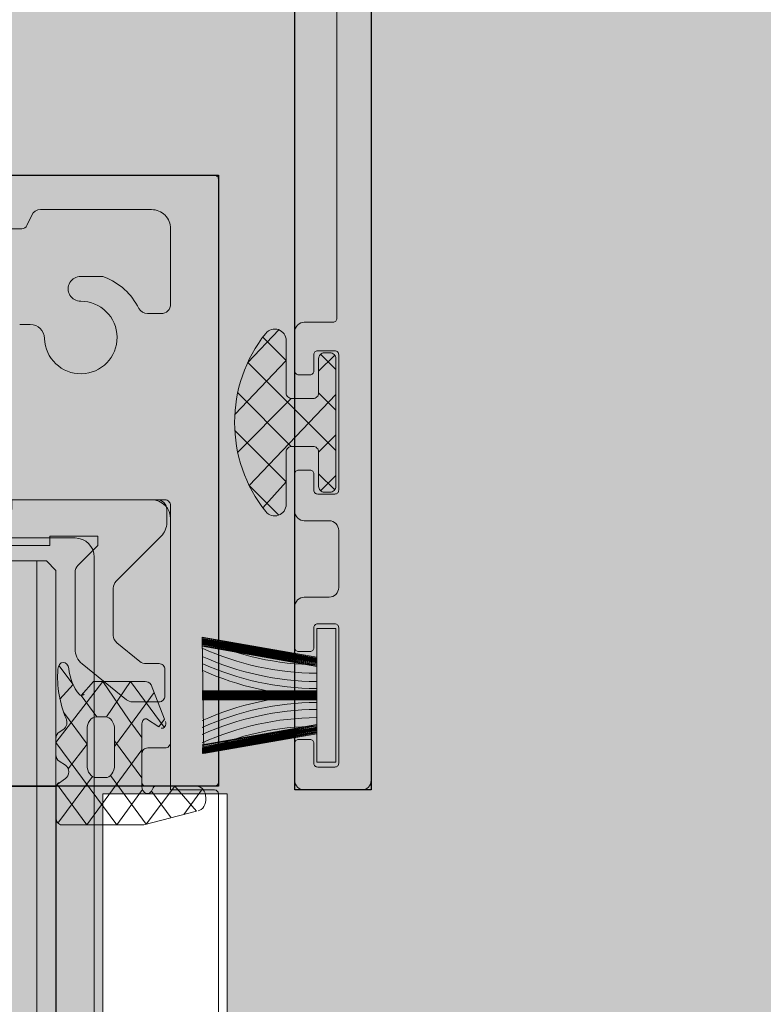
# Model space of a CAD drawing. Units: metres. Extents: x 17 to 138, y -30 to 30.
# Drawn here: x 94 to 94, y -11 to -11 of the extents above; entities that cross this region are included whole.
import ezdxf

# ---------------------------------------------------------------- set-up
doc = ezdxf.new("R2010")
doc.units = ezdxf.units.M
doc.linetypes.add('Trazo', pattern=[0.006350000000000002, 0.003175000000000001, -0.003175000000000001])
for name, color, linetype, lineweight in [('A-AREA', 32, 'Trazo', 100), ('A-DOOR', 31, 'Continuous', 18), ('G-IMPT', 8, 'Continuous', 18)]:
    doc.layers.add(name, color=color, linetype=linetype, lineweight=lineweight)

# ---------------------------------------------------------------- blocks, each defined once
blk = doc.blocks.new('3_Sliding_Doors_Alumil_S650_Triple_Floor flush - PV7-866989-Nivel 1')
at = {"layer": 'A-DOOR', "lineweight": 25}
for p, q in [((-2.359999912000011, 0.2349997790000076), (-2.300999676000006, 0.2349997790000079)), ((-2.300999676000006, 0.2349997790000079), (-2.300999659827888, 0.2309997790000078)), ((-2.300999659827888, 0.2309997790000078), (-2.343499694000006, 0.230999779000008)), ((-2.333199671000034, 0.2269997790000083), (-2.301199671000035, 0.2269997790000083)), ((-2.333199671000034, 0.1649997790000082), (-2.333199671000034, 0.2269997790000083)), ((-2.301199671000035, 0.2269997790000083), (-2.301199671000036, 0.1649997790000082)), ((-2.301199671000035, 0.2184997789990265), (-0.7835663376666903, 0.2184997789990263)), ((-2.301199671000035, 0.1734997789990262), (-2.301199671000035, 0.2184997789990265))]:
    blk.add_line(p, q, dxfattribs=at)
at = {"layer": 'A-DOOR'}
for p, q in [((-2.301499654000013, 0.2349997789990311), (-2.359499672000013, 0.2349997789990313)), ((-2.300999654000013, 0.231499778999031), (-2.300999654000013, 0.234499778999031)), ((-2.342999672000012, 0.233199778999031), (-2.325699654000013, 0.233199778999031)), ((-2.323823437000013, 0.2323503569990311), (-2.323023634000013, 0.2331501599990315)), ((-2.323799654000013, 0.2332997789990311), (-2.316699654000012, 0.2332997789990311)), ((-2.316899683000012, 0.2331501599990314), (-2.323599654000012, 0.2331501599990317)), ((-2.316675828000013, 0.2323504059990315), (-2.317475582000012, 0.2331501599990315)), ((-2.314599654000013, 0.2332997789990314), (-2.311599654000013, 0.2332997789990311)), ((-2.309499654000013, 0.2332997789990312), (-2.302399654000012, 0.2332997789990311)), ((-2.325499654000013, 0.2329997789990308), (-2.325499654000013, 0.231499778999031)), ((-2.323999654000013, 0.2321997789990312), (-2.323999654000013, 0.233099778999031)), ((-2.323899654000013, 0.2328500859990312), (-2.323899654000012, 0.2325501599990313)), ((-2.322939543000012, 0.2322501599990312), (-2.323779591000013, 0.2330902079990315)), ((-2.317559673000012, 0.2322501599990313), (-2.316719665000013, 0.233090167999031)), ((-2.316599654000012, 0.232550192999031), (-2.316599654000012, 0.2328501599990315)), ((-2.316499654000012, 0.2330997789990308), (-2.316499654000012, 0.2321997789990309)), ((-2.315099654000012, 0.231499778999031), (-2.315099654000012, 0.232799778999031)), ((-2.311099654000012, 0.232799778999031), (-2.311099654000012, 0.231499778999031)), ((-2.309699654000012, 0.2321997789990309), (-2.309699654000012, 0.2330997789990309)), ((-2.302199654000012, 0.2330997789990309), (-2.302199654000012, 0.2321997789990309)), ((-2.322949654000013, 0.2319997789990311), (-2.323799654000013, 0.2319997789990308)), ((-2.322749654000012, 0.2311997789990309), (-2.322749654000012, 0.2317997789990309)), ((-2.317749654000012, 0.231799778999031), (-2.317749654000012, 0.231199778999031)), ((-2.316699654000012, 0.2319997789990311), (-2.317549654000012, 0.2319997789990308)), ((-2.308449654000013, 0.231999778999031), (-2.309499654000013, 0.231999778999031)), ((-2.308249654000012, 0.2311997789990312), (-2.308249654000013, 0.231799778999031)), ((-2.303649654000012, 0.2317997789990309), (-2.303649654000012, 0.231199778999031)), ((-2.302399654000012, 0.2319997789990311), (-2.303449654000013, 0.231999778999031)), ((-2.324999654000012, 0.2309997789990311), (-2.322949654000013, 0.2309997789990311)), ((-2.321799668000012, 0.2305501599990308), (-2.324544954000012, 0.2305501599990309)), ((-2.315954313000012, 0.230550159999031), (-2.318699654000012, 0.2305501599990308)), ((-2.317549654000012, 0.2309997789990311), (-2.315599654000012, 0.2309997789990308)), ((-2.310599654000012, 0.2309997789990311), (-2.308449654000012, 0.2309997789990307)), ((-2.303449654000012, 0.2309997789990311), (-2.301499654000013, 0.2309997789990308)), ((-2.249200142000033, 0.2274533949434682), (-2.300800142000032, 0.2274533949434685)), ((-2.300800142000032, 0.2274533949434685), (-2.300800142000033, 0.2209533949434685)), ((-2.301399671000013, 0.2269997789990309), (-2.332999671000012, 0.2269997789990308)), ((-2.333199671000013, 0.2267997789990309), (-2.333199671000013, 0.1873997789990313)), ((-2.301199671000012, 0.223199778999031), (-2.301199671000012, 0.2267997789990309)), ((-2.299712426000012, 0.2251846801456551), (-2.301055105000012, 0.2261735793413024)), ((-2.301200001000012, 0.2237269498173352), (-2.301200001000012, 0.2258722656534955)), ((-2.330399671000012, 0.2244997789990308), (-2.326449671000012, 0.2244997789990312)), ((-2.315899671000012, 0.2244997789990311), (-2.303499671000012, 0.2244997789990312)), ((-2.300942335000012, 0.2235047772899751), (-2.299544929000013, 0.2245339835778472)), ((-2.325949671000012, 0.2239997789990309), (-2.325949671000013, 0.2232851049990311)), ((-2.316199671000013, 0.1873193939990309), (-2.316199671000012, 0.2241997789990313)), ((-2.315699594000012, 0.224299384999031), (-2.314999594000012, 0.224299384999031)), ((-2.314292487000012, 0.2240064919990311), (-2.311931827000013, 0.2216458319990312)), ((-2.307617061000012, 0.2232105159990311), (-2.307617061000012, 0.2238993849990312)), ((-2.307317061000012, 0.224199384999031), (-2.305917061000013, 0.2241993849990312)), ((-2.305617061000012, 0.2238993849990308), (-2.305617061000012, 0.2225022789990309)), ((-2.303199671000013, 0.2241997789990312), (-2.303199671000013, 0.2232997789990309)), ((-2.331399671000013, 0.2176846219990312), (-2.331399671000012, 0.223499778999031)), ((-2.308709243000012, 0.2216847249990309), (-2.307728488000012, 0.2228958559990312)), ((-2.304469927000012, 0.222999868853495), (-2.301196808000012, 0.222999868853495)), ((-2.303577874000012, 0.221563671190007), (-2.301627874000012, 0.222999868853495)), ((-2.302899671000012, 0.222999778999031), (-2.301399671000012, 0.2229997789990309)), ((-2.305728488000012, 0.222187617999031), (-2.307605206000012, 0.2198700649990311)), ((-2.311578273000012, 0.221499384999031), (-2.309097816000012, 0.2214993849990309)), ((-2.302296534000012, 0.221563671190007), (-2.304181667000013, 0.2215636711900072)), ((-2.327899671000012, 0.2208580799990308), (-2.327899671000012, 0.2197926599990308)), ((-2.301646534000012, 0.2206062055900074), (-2.301646534000012, 0.2210849037739429)), ((-2.300800142000033, 0.2209533949434685), (-2.238200142000032, 0.2209533949434681)), ((-2.299263501000013, 0.218604529479671), (-2.301707162000012, 0.2204043151301034)), ((-2.304181667000012, 0.2201274727900068), (-2.302296667000012, 0.2201274727900067)), ((-2.308382352000012, 0.219499384999031), (-2.312406701000012, 0.219499384999031)), ((-2.304035847000012, 0.2186656769154468), (-2.304187517000012, 0.2189052333355428)), ((-2.302291091000012, 0.2190041108080552), (-2.302505395000012, 0.2186656275691434)), ((-2.302858899000013, 0.2184997805334952), (-2.303682356000012, 0.2184997805334952)), ((-2.299564853000012, 0.2184997805334951), (-2.301039088000012, 0.2184997805334949)), ((-2.330572886000012, 0.216980549999031), (-2.331110980000012, 0.2172314679990309)), ((-2.325383055000013, 0.2171506159990314), (-2.325383055000013, 0.2165997789990311)), ((-2.312999670000012, 0.2174997789990309), (-2.238200142000012, 0.217499778999031))]:
    blk.add_line(p, q, dxfattribs=at)
at = {"layer": 'A-DOOR', "flags": 128}
for points in [[(-2.325102888000012, 0.2301708639990312), (-2.323391275000013, 0.2285398789990311), (-2.318780993000012, 0.2331501599990314)], [(-2.323599654000013, 0.2322501599990313), (-2.321802314000013, 0.2322501599990315), (-2.320902314000012, 0.2331501599990315)], [(-2.321718223000012, 0.2331501599990313), (-2.316954324000013, 0.2286128679990316), (-2.315396328000013, 0.2301708639990315)], [(-2.316899654000012, 0.2322501599990315), (-2.318696902000012, 0.2322501599990313), (-2.319596902000012, 0.2331501599990314)], [(-2.304413236000012, 0.2321497289990313), (-2.303322601000013, 0.2261497289990311), (-2.304352475000012, 0.232149728999031), (-2.303267636000013, 0.2261497289990311), (-2.304298002000012, 0.2321497289990313), (-2.303213791000013, 0.2261497289990311), (-2.304246849000013, 0.2321497289990311), (-2.303166676000012, 0.2261497289990313), (-2.304165575000012, 0.2321497289990311), (-2.303082748000012, 0.226149728999031), (-2.304120366000013, 0.2321497289990313), (-2.303036410000012, 0.226149728999031), (-2.304067246000012, 0.2321497289990309), (-2.302979899000012, 0.2261497289990313), (-2.304011866000013, 0.232149728999031), (-2.302919997000012, 0.2261497289990311), (-2.303949368000012, 0.232149728999031), (-2.302907479000012, 0.2262408819990309), (-2.309007330000012, 0.226149728999031), (-2.307949368000012, 0.2321497289990313), (-2.303949368000012, 0.232149728999031), (-2.302905882000012, 0.226149728999031), (-2.303994897000012, 0.232149728999031), (-2.302968542000012, 0.2261497289990311), (-2.304052662000012, 0.2321497289990311), (-2.303021622000013, 0.226149728999031), (-2.304106741000013, 0.2321497289990311), (-2.303072678000012, 0.226149728999031), (-2.304153669000013, 0.2321497289990311), (-2.303119432000012, 0.2261497289990311), (-2.304200574000013, 0.232149728999031), (-2.303129645000012, 0.2261497289990311), (-2.304188622000013, 0.2321497289990313), (-2.303153707000012, 0.2261497289990311), (-2.304236533000012, 0.232149728999031), (-2.303198915000012, 0.2261497289990311), (-2.304282872000012, 0.2321497289990309), (-2.303252036000012, 0.2261497289990311), (-2.304189637000012, 0.232149728999031), (-2.303130660000012, 0.2261497289990311), (-2.304188622000013, 0.2321497289990313), (-2.303130660000012, 0.2261497289990311), (-2.304365378000012, 0.2321497289990311), (-2.303341323000012, 0.226149728999031), (-2.304427876000013, 0.2321497289990311), (-2.303369914000013, 0.2261497289990313)], [(-2.307485500000013, 0.2321497289990311), (-2.308576135000012, 0.2261497289990311), (-2.307546260000013, 0.2321497289990311), (-2.308631099000012, 0.2261497289990313), (-2.307600733000012, 0.232149728999031), (-2.308684945000012, 0.2261497289990313), (-2.307651886000012, 0.2321497289990309), (-2.308732059000012, 0.2261497289990309), (-2.307733161000013, 0.232149728999031), (-2.308815987000012, 0.2261497289990311), (-2.307778369000013, 0.232149728999031), (-2.308862326000013, 0.2261497289990311), (-2.307831489000012, 0.2321497289990311), (-2.308918837000013, 0.2261497289990313), (-2.307886870000012, 0.2321497289990309), (-2.308978738000012, 0.2261497289990311), (-2.307949368000012, 0.2321497289990313), (-2.308991257000012, 0.2262408819990311), (-2.307903839000013, 0.232149728999031), (-2.308930193000012, 0.226149728999031), (-2.307846074000012, 0.2321497289990313), (-2.308877113000012, 0.2261497289990311), (-2.307791995000013, 0.232149728999031), (-2.308826058000013, 0.2261497289990311), (-2.307745067000012, 0.232149728999031), (-2.308779303000012, 0.2261497289990311), (-2.307698161000013, 0.232149728999031), (-2.308768076000013, 0.2261497289990311), (-2.307710114000012, 0.2321497289990311), (-2.308768076000013, 0.2261497289990311), (-2.307709098000013, 0.2321497289990309), (-2.308646700000013, 0.2261497289990311), (-2.307615863000013, 0.232149728999031), (-2.308699820000013, 0.226149728999031), (-2.307662202000013, 0.232149728999031), (-2.308745029000012, 0.226149728999031), (-2.307710114000012, 0.2321497289990311), (-2.308617314000013, 0.226149728999031), (-2.307533358000013, 0.232149728999031), (-2.308557413000012, 0.2261497289990311), (-2.307470860000012, 0.232149728999031), (-2.308528822000012, 0.226149728999031)], [(-2.305728166000013, 0.2321497289990311), (-2.305760343000013, 0.2261497289990313), (-2.305788004000012, 0.2321497289990311), (-2.305814473000013, 0.2261497289990311), (-2.305841649000012, 0.232149728999031), (-2.305867500000013, 0.2261497289990311), (-2.305892025000013, 0.2321497289990311), (-2.305913899000013, 0.2261497289990311), (-2.305972064000012, 0.2321497289990309), (-2.305996551000012, 0.226149728999031), (-2.306016586000012, 0.232149728999031), (-2.306042186000012, 0.2261497289990313), (-2.306068899000012, 0.232149728999031), (-2.306097839000012, 0.2261497289990311), (-2.306123439000012, 0.232149728999031), (-2.306156830000012, 0.2261497289990311), (-2.306184987000012, 0.2321497289990311), (-2.306184987000012, 0.2261497289990313), (-2.306140150000013, 0.2321497289990313), (-2.306109022000012, 0.2261497289990311), (-2.306083262000012, 0.2321497289990311), (-2.306056749000013, 0.2261497289990313), (-2.306030005000013, 0.2321497289990309), (-2.306006469000013, 0.226149728999031), (-2.305983790000012, 0.232149728999031), (-2.305960425000012, 0.2261497289990313), (-2.305937597000012, 0.2321497289990309), (-2.305950368000012, 0.2261497289990311), (-2.305950368000012, 0.2321497289990311), (-2.305926671000012, 0.2261497289990311), (-2.305902184000012, 0.232149728999031), (-2.305882149000012, 0.2261497289990311), (-2.305856549000012, 0.2321497289990311), (-2.305829836000012, 0.226149728999031), (-2.305948368000013, 0.232149728999031), (-2.305948368000013, 0.2261497289990311), (-2.305948368000013, 0.232149728999031), (-2.305948368000013, 0.2261497289990311), (-2.305775297000013, 0.2321497289990309), (-2.305741906000012, 0.226149728999031), (-2.305713749000013, 0.2321497289990309), (-2.305713749000013, 0.226149728999031)], [(-2.321798081000012, 0.228011751999031), (-2.318997287000012, 0.2308125459990313), (-2.318999654000012, 0.2319501599990313)], [(-2.318701135000013, 0.2280117519990312), (-2.321502011000012, 0.2308126279990314), (-2.321499654000012, 0.2319501379990315)], [(-2.324722528000012, 0.2293299449990312), (-2.323502314000012, 0.230550159999031), (-2.320672813000012, 0.2278621099990313)], [(-2.319826403000012, 0.2278621099990312), (-2.317138353000012, 0.2305501599990308), (-2.315776688000012, 0.2293299449990312)], [(-2.301751848000012, 0.2213461836154785), (-2.299206850000012, 0.2232206051824548), (-2.301200001000012, 0.2247179186117026), (-2.299883008000013, 0.2258473619732395), (-2.299174676000012, 0.2230956154134952), (-2.299174676000013, 0.2187870202134953)], [(-2.306682708000013, 0.223160449828343), (-2.306682708000012, 0.2204573071685029), (-2.305945800000012, 0.2198196645393828), (-2.304831667000012, 0.2206402368634792), (-2.304827354000012, 0.2211399970810788), (-2.306682708000012, 0.222401678962679), (-2.304284840000012, 0.2241677382556071)], [(-2.304721131000012, 0.2232409240755108), (-2.304314938000012, 0.2238873518197668), (-2.304715296000012, 0.2241822202910631), (-2.306515690000012, 0.2234808362309026)], [(-2.316199594000012, 0.1681993849990307), (-2.316199594000012, 0.1758135989990309), (-2.315699594000012, 0.1758135989990309), (-2.315699594000012, 0.1808135989990309), (-2.316199594000012, 0.1808135989990307), (-2.316199594000012, 0.1846564919990308), (-2.315699594000013, 0.184656491999031), (-2.315699594000012, 0.1896564919990308), (-2.316199594000012, 0.1896564919990308), (-2.316199594000012, 0.1934993849990308), (-2.315699594000012, 0.1934993849990309), (-2.315699594000012, 0.198499384999031), (-2.316199594000012, 0.1984993849990309), (-2.316199594000012, 0.2023422779990311), (-2.315699594000013, 0.2023422779990308), (-2.315699594000012, 0.2073422779990309), (-2.316199594000012, 0.2073422779990309), (-2.316199594000012, 0.2111851709990312), (-2.315699594000013, 0.211185170999031), (-2.315699594000012, 0.216185170999031), (-2.316199594000012, 0.2161851709990308), (-2.316199594000012, 0.2237993849990309)], [(-2.303281278000012, 0.221563671190007), (-2.304665842000012, 0.2225834191907748), (-2.306102739000012, 0.2236417103375271)], [(-2.303749195000012, 0.222999868853495), (-2.304660450000013, 0.222328718610935), (-2.306682708000012, 0.2209441099304867), (-2.303495234000012, 0.2184997805334949), (-2.299174676000012, 0.2216819233471914), (-2.301027368000012, 0.223028394699767)], [(-2.301606882000012, 0.2190041601543593), (-2.301285889000012, 0.218564612002295), (-2.299174676000013, 0.2201195457113513), (-2.303109957000012, 0.222999868853495)], [(-2.312760254000012, 0.2196458319990308), (-2.313799594000012, 0.2206851709990309), (-2.314299594000012, 0.2206851709990309), (-2.314299594000012, 0.2181851709990311), (-2.313799594000012, 0.2181851709990311), (-2.313799594000012, 0.1738135989990312), (-2.314299594000012, 0.1738135989990312), (-2.314299594000012, 0.1713135989990309), (-2.313799594000012, 0.171313598999031), (-2.312760254000013, 0.1723529379990309)], [(-2.305076569000013, 0.2188974859658152), (-2.303406554000012, 0.2201274727900067), (-2.302111621000012, 0.2191398264012711)], [(-2.307527264000012, 0.2186548980623267), (-2.306523998000012, 0.2193938155105191), (-2.305764224000012, 0.2187052563338152)], [(-2.238200142000013, 0.2184997789990312), (-2.312499670000013, 0.2184997789990309), (-2.312999670000013, 0.2179997789990311), (-2.312999670000012, 0.213999778999031), (-2.312499670000012, 0.2134997789990311), (-2.238200142000013, 0.2134997789990311)], [(-2.320499671000012, 0.1937926719990309), (-2.320499671000013, 0.1890997789990309), (-2.331399671000012, 0.1890997789990309), (-2.331399671000012, 0.2160997789990311), (-2.330399671000012, 0.2160997789990308), (-2.330399671000012, 0.216708657999031)]]:
    blk.add_lwpolyline(points, dxfattribs=at)
blk.add_lwpolyline([(-2.309449368000012, 0.2331497289990309), (-2.309449368000013, 0.2321497289990309), (-2.302449368000012, 0.2321497289990311), (-2.302449368000012, 0.2331497289990309)], close=True, dxfattribs=at)
at = {"layer": 'A-DOOR'}
for centre, radius, start, end in [((-2.301499653626475, 0.2344997793725686), 0.0004999996264631191, 359.9999571957081, 90.00004280429788), ((-2.325699653850598, 0.232999779148446), 0.0001999998505853789, 359.999957195701, 90.0000428042271), ((-2.323799654149428, 0.233099779148446), 0.0001999998505855348, 89.9999571956894, 180.0000428041993), ((-2.323599654101254, 0.2328501600911239), 0.0002999999079076445, 89.99998066422269, 180.0141505518492), ((-2.316899653937046, 0.2328501600634056), 0.000299999937033839, 359.9999877053986, 90.00555061881991), ((-2.316699653850598, 0.233099779148446), 0.0001999998505859474, 359.9999571955618, 90.00004280416745), ((-2.31459965437355, 0.2327997793725687), 0.0004999996264631086, 89.99995719576256, 180.0000428042979), ((-2.311599653626475, 0.2327997793725687), 0.0004999996264625437, 359.9999571957002, 90.00004280428993), ((-2.309499654149428, 0.2330997791484462), 0.0001999998505848063, 89.9999571957729, 180.0000428042828), ((-2.302399653850597, 0.2330997791484458), 0.0001999998505850579, 359.9999571957288, 90.0000428043265), ((-2.323799654149427, 0.2321997788496159), 0.0001999998505857819, 179.9999571956457, 270.0000428042108), ((-2.323599654224135, 0.2325501597749086), 0.0002999997758783105, 179.999957195655, 270.0000428042334), ((-2.321799654020797, 0.2319501599774416), 0.0003000000215898873, 359.9958024331479, 89.9999960304295), ((-2.318699653575049, 0.2319501595756264), 0.0003000004249630536, 89.99416060630354, 179.9999191357442), ((-2.316899653886948, 0.2325501598877937), 0.0002999998887623336, 269.9999784062305, 0.006323782859605283), ((-2.316699653850597, 0.2321997788496157), 0.0001999998505850146, 269.9999571957526, 4.280426288410707e-05), ((-2.309499654149427, 0.232199778849616), 0.0001999998505858827, 179.9999571956258, 270.0000428042625), ((-2.322364412000012, 0.2322591299990313), 0.01480665999999966, 335.6309969999987, 359.5766589999982), ((-2.321915978000012, 0.2322591299990311), 0.01480666000000007, 335.6309970000004, 359.5766589999993), ((-2.321487041000012, 0.2322591299990311), 0.01480665999999948, 335.6309970000009, 359.5766589999988), ((-2.321116596000012, 0.2322591299990313), 0.01480665999999966, 335.6309970000004, 359.5766589999982), ((-2.320755623000012, 0.2322591299990312), 0.01480665999999966, 335.6309970000009, 359.5766589999988), ((-2.291143112000012, 0.2322591299990311), 0.01480666000000006, 180.4233410000006, 204.3690029999984), ((-2.290782140000012, 0.2322591299990312), 0.0148066600000005, 180.4233410000006, 204.3690029999992), ((-2.290411694000012, 0.2322591299990311), 0.0148066600000005, 180.4233410000006, 204.3690029999982), ((-2.289982758000012, 0.2322591299990312), 0.01480666000000006, 180.4233410000006, 204.3690029999988), ((-2.289534324000012, 0.2322591299990313), 0.0148066600000005, 180.423341000001, 204.3690029999992), ((-2.289534324000012, 0.2322591299990313), 0.0148066600000005, 180.423341000001, 204.3690029999992), ((-2.302399653850597, 0.2321997788496157), 0.0001999998505850492, 269.9999571957526, 4.280426289364874e-05), ((-2.322949653850598, 0.2317997791484461), 0.0001999998505850951, 359.9999571957248, 90.00004280425095), ((-2.317549654149428, 0.231799779148446), 0.0001999998505850584, 89.99995719557013, 180.0000428042072), ((-2.308449653850598, 0.2317997791484461), 0.000199999850584589, 359.9999571957248, 90.00004280425095), ((-2.303449654149427, 0.2317997791484461), 0.0001999998505848944, 89.99995719569337, 180.0000428043305), ((-2.32499965437355, 0.2314997786254933), 0.0004999996264631233, 179.9999571956846, 270.0000428043055), ((-2.322949653850598, 0.2311997788496162), 0.0001999998505850156, 269.9999571956135, 4.280425096020757e-05), ((-2.317549654149428, 0.2311997788496161), 0.0001999998505842539, 179.9999571958087, 270.000042804334), ((-2.315599653626475, 0.2314997786254936), 0.0004999996264628682, 269.9999571956891, 4.280427561586746e-05), ((-2.31059965437355, 0.2314997786254934), 0.0004999996264627621, 179.9999571956926, 270.0000428043134), ((-2.308449653850598, 0.2311997788496162), 0.0001999998505847199, 269.9999571956135, 4.280425095384646e-05), ((-2.303449654149428, 0.2311997788496161), 0.0001999998505843351, 179.9999571958087, 270.0000428043738), ((-2.301499653626475, 0.2314997786254933), 0.0004999996264624467, 269.9999571957113, 4.280429787975023e-05), ((-2.324544954477879, 0.2299501600432871), 0.0005999999557442889, 89.99995436709436, 231.5000283449112), ((-2.321799654118364, 0.2308501601170611), 0.0003000001183517925, 269.9973488014514, 359.9999774579545), ((-2.318699654224134, 0.2308501597749085), 0.0002999997758776356, 179.9999571957239, 270.0000428042493), ((-2.315954261492871, 0.2299501600547501), 0.0005999999464912885, 308.4999687858913, 90.00491857014889), ((-2.320249608000013, 0.2353501637765142), 0.007500002976308057, 231.5000646951112, 308.499935304896), ((-2.332999671149427, 0.2267997791484459), 0.0001999998505847849, 89.99995719561389, 180.000042804251), ((-2.301399670850598, 0.2267997791484459), 0.0001999998505853377, 359.9999571957248, 90.00004280433048), ((-2.330399671747088, 0.2234997797461065), 0.0009999992529251703, 89.9999571957244, 180.0000428042852), ((-2.326449670626475, 0.2239997793725684), 0.0004999996264630018, 359.9999571957097, 90.00004280431219), ((-2.315899671224135, 0.2241997792231532), 0.0002999997758777368, 89.99995719566819, 180.0000428043053), ((-2.303499670775889, 0.2241997792231537), 0.0002999997758768254, 359.9999571957659, 90.00004280431853), ((-2.31569959437355, 0.2237993853725688), 0.000499999626462372, 89.99995719567669, 180.0000428043138), ((-2.314999594333269, 0.2232993831379504), 0.001000001861080771, 45.00006189848259, 89.99998090583314), ((-2.307317061224134, 0.2238993852231534), 0.00029999977587705, 89.99995719569999, 180.0000428043371), ((-2.30591706077589, 0.2238993852231533), 0.0002999997758784785, 359.9999571956599, 90.00004280433974), ((-2.324699676132686, 0.2197997847370733), 0.003399992854380298, 116.6614217742366, 158.5967094112901), ((-2.326449671148317, 0.2232851057934843), 0.0005000001483052779, 296.6614723527344, 359.9999089623866), ((-2.308117061885069, 0.2232105164841732), 0.0005000008850572131, 321.0000394237013, 359.9999444069076), ((-2.302899671224135, 0.2232997787749083), 0.0002999997758777744, 179.9999571956708, 270.0000428042758), ((-2.301399670850598, 0.2231997788496158), 0.0001999998505846123, 269.9999571956254, 4.280439010311378e-05), ((-2.306117063297029, 0.222502278984173), 0.0005000022970169662, 321.0000967193755, 1.702581265927301e-06), ((-2.324699670639005, 0.2197997785114857), 0.00189999994147211, 271.4404663275303, 180.2320338461624), ((-2.311578272479829, 0.2219993867831261), 0.0005000017840959, 225.0000213842756, 269.9999403916304), ((-2.30909781609855, 0.2219993849140724), 0.000499999915041164, 270.0000112916322, 321.0000334741212), ((-2.327399671516598, 0.2208580788731735), 0.0004999994834159542, 158.5965633781067, 179.9998709861192), ((-2.32724966029397, 0.2197894515915455), 0.0006500106243296443, 179.7171908466569, 0.2320365937353586), ((-2.308382352197089, 0.2204993848291141), 0.0009999998300832323, 270.0000112916577, 321.0000334741057), ((-2.312406699979829, 0.2199993855760166), 0.0005000005769863335, 224.9999640884533, 269.9998830957668), ((-2.330899670243959, 0.2176846224352341), 0.0005000007560538294, 180.0000499851175, 244.9999613529568), ((-2.324633054665961, 0.2171506156677913), 0.0007500003340507254, 91.44043971758241, 179.9999746951376), ((-2.330699671339707, 0.2167086572233713), 0.0003000003396956695, 0.0001481399339535758, 65.00005950764955)]:
    blk.add_arc(centre, radius, start, end, dxfattribs=at)
for centre, major_axis, ratio, start_param, end_param in [((-2.300550000548808, 0.2258722658665453), (0.0006500004512038449, 0), 0.7365120000003003, 0.1324587700315936, 3.141593098611552), ((-2.304493082642171, 0.2240530813305344), (0.0002599997948866069, 0), 0.7365119999990472, 6.021387783594484, 8.248124660336298), ((-2.306032706608225, 0.223160450249455), (0.0006500013917876429, 0), 0.7365119999994736, 2.408412337140719, 3.14159353322683), ((-2.300940000179692, 0.223726893573775), (0.0002600008315343359, 0), 0.7365119999993416, 3.141298943908972, 4.305929684234138), ((-2.301196808304089, 0.2232871085396267), (0.0003900000083262296, 0), 0.7365119999984608, 4.71238976005729, 7.448013419744035), ((-2.3044699909681, 0.2231913623646227), (0.0002599992153949635, 0), 0.736511999996123, 2.879794379546663, 3.796212508472003), ((-2.304469989057932, 0.2231913627265928), (0.0002600010299254257, 0), 0.7365119999995403, 3.796209534819813, 4.712627663742849), ((-2.30418166667922, 0.2210849384279979), (-0.000650000320791657, 1.367194250570819e-16), 0.7365120000018115, 5.497788636727509, 6.283185386537079), ((-2.304181666344485, 0.2210849368964337), (0.0006500020279032502, 0), 0.7365119999986295, 1.570797335293067, 2.356194085099197), ((-2.302296533711736, 0.2210849386010589), (0.0006499997134442133, 0), 0.7365120000003418, 6.283112558603735, 7.853982077478374), ((-2.304181667485611, 0.2206062052323569), (0.0006499995144013264, 0), 0.7365120000000761, 3.141591906512164, 4.712389727459438), ((-2.302296534554944, 0.2206062059887832), (-0.0006500005549321432, 1.461008668729624e-16), 0.7365120000008278, 1.570592565326891, 3.141591820611851), ((-2.307713867544742, 0.220834958642662), (0.002290091491140614, 0), 0.7365119999998122, 4.869518707248135, 5.550304244600031), ((-2.306205002221682, 0.2198346584762877), (0.0002600004671740559, 0), 0.7365119999961733, 5.550303494096442, 7.068582773155329), ((-2.307294476088073, 0.2188853569619791), (0.0003899998026306364, 0), 0.7365120000005583, 1.727926586723009, 4.618793593600859), ((-2.306931461698492, 0.2217335710658256), (0.004274166595714933, 0), 0.7365119999998457, 4.618792456662048, 5.250507551950646), ((-2.3045409764931, 0.2187838402472023), (0.0003899997102705252, 0), 0.7365120000009647, 0.4363340195348047, 2.108915862876909), ((-2.301937600099973, 0.2188827677521457), (0.0003899994725592561, 0), 0.7365119999994846, 1.599956652622263, 2.705450531959241), ((-2.301960342388721, 0.2188827669332848), (0.0003900005981439871, 0), 0.7365119999998867, 0.4363334678069808, 1.541634831620301), ((-2.299564676350851, 0.2187870204424282), (0.0003900003508393719, 0), 0.7365119999990306, 4.711936034212076, 6.283184510175987), ((-2.303682355888594, 0.2187870199623212), (-0.000389999658968259, 7.451938208826183e-16), 0.7365120000011549, 0.4361418641603396, 1.570796041108912), ((-2.302858855131458, 0.2187870202537881), (0.0003900000571749973, 0), 0.7365120000000189, 4.71227649692655, 5.846853253147136), ((-2.301039087466826, 0.2187870201015306), (-0.0003899998479800807, 2.289873061690136e-16), 0.7365120000003961, 0.4357942434636739, 1.570794959647946)]:
    blk.add_ellipse(centre, major_axis=major_axis, ratio=ratio, start_param=start_param, end_param=end_param, dxfattribs=at)
at = {"layer": 'G-IMPT'}
blk.add_line((-2.300800142000012, 0.226999344999031), (-2.249200142000012, 0.2269993449990312), dxfattribs=at)
at = {"layer": 'G-IMPT', "flags": 128}
for points in [[(-2.315200142000012, 0.2244993449990313), (-2.301000142000013, 0.224499344999031), (-2.301000142000012, 0.226799344999031)], [(-2.314200142000013, 0.219499344999031), (-2.314200142000013, 0.1964993449990313), (-2.316200142000013, 0.1964993449990311), (-2.316200142000012, 0.2234993449990308)], [(-2.242717828000012, 0.219892984999031), (-2.244980792000012, 0.220499344999031), (-2.313200142000013, 0.2204993449990311)]]:
    blk.add_lwpolyline(points, dxfattribs=at)
at = {"layer": 'G-IMPT'}
for centre, radius, start, end in [((-2.300800142000012, 0.2267993449990309), 0.0002000000000000751, 89.99999999998013, 179.9999999999801), ((-2.315200142000012, 0.2234993449990312), 0.0009999999999998899, 90, 180), ((-2.313200142000013, 0.219499344999031), 0.0009999999999998899, 90, 180)]:
    blk.add_arc(centre, radius, start, end, dxfattribs=at)

msp = doc.modelspace()

# ---------------------------------------------------------------- hatches: boundary and pattern name
at = {"layer": 'A-AREA'}
msp.add_hatch(color=254, dxfattribs=at).paths.add_polyline_path([(91.29841135140833, -10.97671201309578), (93.27641135140838, -10.97671201309577), (93.27641135140837, -10.95371201309571), (93.87641135140838, -10.95371201309572), (93.87641135140838, -10.97671201309576), (94.04667570632661, -10.97671201309576), (94.04667570632661, -10.96550864109575), (94.0476758313266, -10.96450851609575), (94.05217123945508, -10.96450851609575), (94.05611512635906, -10.96829958057158), (94.05745981997408, -10.97403481795322), (94.05757284104172, -10.97671201309576), (94.08867570632661, -10.97671201309576), (94.08867570632661, -10.92591151609576), (94.0951757063266, -10.92591151609575), (94.0951757063266, -10.97671201309575), (94.14417570632662, -10.97671201309575), (94.1441757063266, -10.92591151609575), (94.15067570632661, -10.92591151609575), (94.15067570632661, -10.97671201309575), (94.18178614815557, -10.97671201309576), (94.18272035711395, -10.96972830668477), (94.18366555941653, -10.967389277342), (94.18718017319813, -10.96450851609575), (94.1916755813266, -10.96450851609575), (94.1926757063266, -10.96550864109575), (94.19267570632661, -10.97671201309575), (97.05341135140834, -10.97671201309576), (97.05341135140834, -10.77671201309577), (91.29841135140836, -10.77671201309576)])

# ---------------------------------------------------------------- block references
at = {"layer": 'A-AREA', "rotation": 269.9999999999999}
msp.add_blockref('3_Sliding_Doors_Alumil_S650_Triple_Floor flush - PV7-866989-Nivel 1', (93.92322231138311, -13.22671165809576), dxfattribs=at)

doc.saveas('drawing.dxf')
